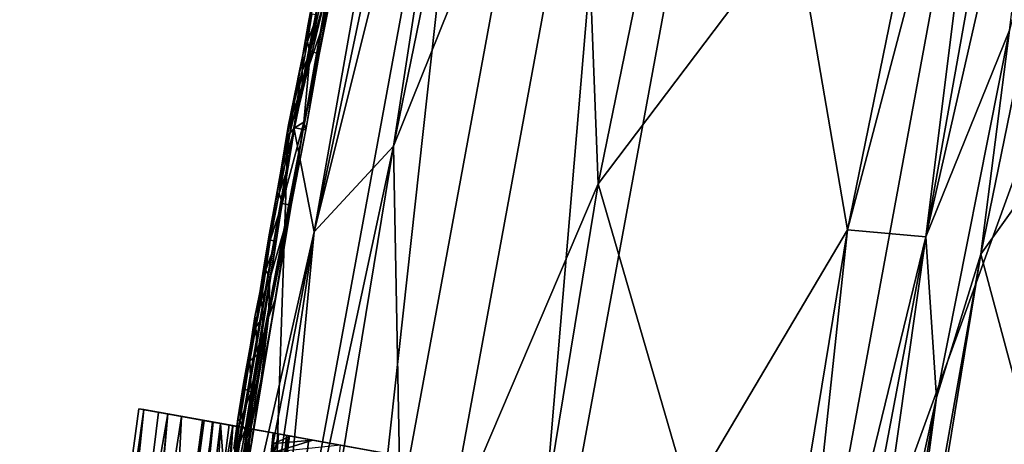
# Model space of a CAD drawing. Units: inches. Extents: x -18.3 to 18, y -16.2 to 14.5.
# Drawn here: x -12.3 to -10, y 3.6 to 4.6 of the extents above; entities that cross this region are included whole.
import ezdxf

# ---------------------------------------------------------------- set-up
doc = ezdxf.new("R2010")
doc.units = ezdxf.units.IN
doc.header["$MEASUREMENT"] = 0
doc.layers.add('SEAT-SEAT_BACK_FABRIC', color=5, linetype='Continuous')

msp = doc.modelspace()

# ---------------------------------------------------------------- linework, layer by layer
at = {"layer": 'SEAT-SEAT_BACK_FABRIC'}
for points in [[(-11.6899, 4.344, 46.1907), (-11.4066, 5.7306, 46.1907), (-11.2283, 5.6906, 37.6399)], [(-11.409, 5.7312, 46.426), (-11.6551, 4.3376, 46.2866), (-11.677, 4.3416, 46.5334)], [(-11.677, 4.3416, 46.5334), (-11.4029, 5.7298, 46.4985), (-11.409, 5.7312, 46.426)], [(-11.3986, 5.7288, 46.3541), (-11.6551, 4.3376, 46.2866), (-11.409, 5.7312, 46.426)], [(-11.677, 4.3416, 46.5334), (-11.3806, 5.7248, 46.5675), (-11.4029, 5.7298, 46.4985)], [(-11.3806, 5.7248, 46.5675), (-11.677, 4.3416, 46.5334), (-11.3432, 5.7164, 46.6293)], [(-11.677, 4.3416, 46.5334), (-11.6297, 4.1009, 46.6688), (-11.3432, 5.7164, 46.6293)], [(-11.3986, 5.7288, 46.3541), (-11.3721, 5.7229, 46.2866), (-11.6551, 4.3376, 46.2866)], [(-11.2928, 5.7051, 46.6805), (-11.3432, 5.7164, 46.6293), (-11.6297, 4.1009, 46.6688)], [(-11.7385, 2.9213, 37.6399), (-11.2283, 5.6906, 37.6399), (-11.5364, 2.8921, 34.4439)], [(-11.7385, 2.9213, 37.6399), (-11.6899, 4.344, 46.1907), (-11.2283, 5.6906, 37.6399)], [(-11.2322, 5.6915, 46.7184), (-11.2928, 5.7051, 46.6805), (-11.6297, 4.1009, 46.6688)], [(-11.6297, 4.1009, 46.6688), (-11.4461, 4.2991, 46.7408), (-11.2322, 5.6915, 46.7184)], [(-11.5364, 2.8921, 34.4439), (-11.2283, 5.6906, 37.6399), (-11.0291, 5.6459, 34.4439)], [(-11.2322, 5.6915, 46.7184), (-11.4461, 4.2991, 46.7408), (-11.1647, 5.6763, 46.7408)], [(-10.9143, 5.6201, 46.7785), (-11.1647, 5.6763, 46.7408), (-11.4461, 4.2991, 46.7408)], [(-10.9739, 4.2121, 29.1046), (-11.5364, 2.8921, 34.4439), (-11.0291, 5.6459, 34.4439)], [(-10.9739, 4.2121, 29.1046), (-11.0291, 5.6459, 34.4439), (-10.6962, 5.5711, 29.1046)], [(-11.4461, 4.2991, 46.7408), (-11.4199, 2.8753, 46.7785), (-10.9143, 5.6201, 46.7785)], [(-11.149, 2.8361, 46.8187), (-10.9143, 5.6201, 46.7785), (-11.4199, 2.8753, 46.7785)], [(-11.149, 2.8361, 46.8187), (-10.6472, 5.5601, 46.8187), (-10.9143, 5.6201, 46.7785)], [(-10.9739, 4.2121, 29.1046), (-10.6962, 5.5711, 29.1046), (-10.0556, 5.4273, 22.4019)], [(-10.3977, 4.1059, 46.8432), (-10.6472, 5.5601, 46.8187), (-11.149, 2.8361, 46.8187)], [(-10.3977, 4.1059, 46.8432), (-10.1246, 5.4427, 46.8432), (-10.6472, 5.5601, 46.8187)], [(-10.0504, 5.4261, 46.8336), (-10.1246, 5.4427, 46.8432), (-10.3977, 4.1059, 46.8432)], [(-10.9739, 4.2121, 29.1046), (-10.0556, 5.4273, 22.4019), (-10.5489, 2.7495, 22.4019)], [(-9.6128, 5.3278, 18.7255), (-10.5489, 2.7495, 22.4019), (-10.0556, 5.4273, 22.4019)], [(-10.2174, 4.0896, 46.7858), (-10.0504, 5.4261, 46.8336), (-10.3977, 4.1059, 46.8432)], [(-10.2174, 4.0896, 46.7858), (-9.9806, 5.4104, 46.8059), (-10.0504, 5.4261, 46.8336)], [(-10.2174, 4.0896, 46.7858), (-9.9194, 5.3967, 46.7619), (-9.9806, 5.4104, 46.8059)], [(-10.2174, 4.0896, 46.7858), (-10.024, 4.5667, 46.6709), (-9.9194, 5.3967, 46.7619)], [(-9.2368, 5.2434, 42.3622), (-9.8192, 5.3742, 46.5611), (-10.0899, 4.0492, 46.5611)], [(-9.8192, 5.3742, 46.5611), (-10.024, 4.5667, 46.6709), (-10.0899, 4.0492, 46.5611)], [(-10.0998, 2.6846, 18.7255), (-10.5489, 2.7495, 22.4019), (-9.6128, 5.3278, 18.7255)], [(-9.5168, 3.9437, 15.7179), (-10.0998, 2.6846, 18.7255), (-9.6128, 5.3278, 18.7255)], [(-9.709, 2.6281, 42.3087), (-9.2368, 5.2434, 42.3622), (-10.0899, 4.0492, 46.5611)], [(-11.5818, 4.7241, 46.2371), (-11.5654, 4.8763, 46.2169), (-11.6019, 4.698, 46.2169), (-11.6383, 4.5196, 46.2169)], [(-11.5663, 4.7704, 46.2642), (-11.6184, 4.5105, 46.2477), (-11.5843, 4.6839, 46.2866)], [(-11.6184, 4.5105, 46.2477), (-11.5663, 4.7704, 46.2642), (-11.5818, 4.7241, 46.2371)], [(-11.5818, 4.7241, 46.2371), (-11.6383, 4.5196, 46.2169), (-11.6184, 4.5105, 46.2477)], [(-11.6446, 4.5655, 46.1907), (-11.6302, 4.6509, 46.2009), (-11.622, 4.6762, 46.1907)], [(-11.6197, 4.5107, 46.2866), (-11.5843, 4.6839, 46.2866), (-11.6184, 4.5105, 46.2477)], [(-11.6446, 4.5655, 46.1907), (-11.6438, 4.581, 46.2003), (-11.6302, 4.6509, 46.2009)], [(-11.635, 4.6036, 46.2087), (-11.6302, 4.6509, 46.2009), (-11.6438, 4.581, 46.2003)], [(-11.6447, 4.5405, 46.2114), (-11.6217, 4.6011, 46.2169), (-11.635, 4.6036, 46.2087)], [(-11.6447, 4.5405, 46.2114), (-11.635, 4.6036, 46.2087), (-11.6438, 4.581, 46.2003)], [(-11.6217, 4.6011, 46.2169), (-11.6447, 4.5405, 46.2114), (-11.6394, 4.5145, 46.2169)], [(-11.6446, 4.5655, 46.1907), (-11.6562, 4.5102, 46.203), (-11.6438, 4.581, 46.2003)], [(-11.6447, 4.5405, 46.2114), (-11.6438, 4.581, 46.2003), (-11.6562, 4.5102, 46.203)], [(-11.6672, 4.4547, 46.1907), (-11.6562, 4.5102, 46.203), (-11.6446, 4.5655, 46.1907)], [(-10.1922, 3.718, 46.6881), (-10.024, 4.5667, 46.6709), (-10.2174, 4.0896, 46.7858)], [(-10.0899, 4.0492, 46.5611), (-10.024, 4.5667, 46.6709), (-10.1922, 3.718, 46.6881)], [(-11.6447, 4.5405, 46.2114), (-11.6562, 4.5102, 46.203), (-11.6577, 4.4729, 46.2112)], [(-11.6447, 4.5405, 46.2114), (-11.6577, 4.4729, 46.2112), (-11.6394, 4.5145, 46.2169)], [(-11.6672, 4.4547, 46.1907), (-11.6755, 4.3988, 46.2059), (-11.6562, 4.5102, 46.203)], [(-11.6755, 4.3988, 46.2059), (-11.6577, 4.4729, 46.2112), (-11.6562, 4.5102, 46.203)], [(-11.6748, 4.3412, 46.2169), (-11.6533, 4.3545, 46.235), (-11.6383, 4.5196, 46.2169)], [(-11.6571, 4.4278, 46.2169), (-11.6394, 4.5145, 46.2169), (-11.6577, 4.4729, 46.2112)], [(-11.6489, 4.3364, 46.2599), (-11.6551, 4.3376, 46.2866), (-11.6197, 4.5107, 46.2866)], [(-11.6383, 4.5196, 46.2169), (-11.6533, 4.3545, 46.235), (-11.6184, 4.5105, 46.2477)], [(-11.6533, 4.3545, 46.235), (-11.6489, 4.3364, 46.2599), (-11.6184, 4.5105, 46.2477)], [(-11.6489, 4.3364, 46.2599), (-11.6197, 4.5107, 46.2866), (-11.6184, 4.5105, 46.2477)], [(-11.6577, 4.4729, 46.2112), (-11.6755, 4.3988, 46.2059), (-11.6722, 4.3859, 46.2129)], [(-11.6577, 4.4729, 46.2112), (-11.6722, 4.3859, 46.2129), (-11.6571, 4.4278, 46.2169)], [(-11.6899, 4.344, 46.1907), (-11.6755, 4.3988, 46.2059), (-11.6672, 4.4547, 46.1907)], [(-11.6748, 4.3412, 46.2169), (-11.6571, 4.4278, 46.2169), (-11.6722, 4.3859, 46.2129)], [(-11.692, 4.3229, 46.2008), (-11.6755, 4.3988, 46.2059), (-11.6899, 4.344, 46.1907)], [(-11.6755, 4.3988, 46.2059), (-11.692, 4.3229, 46.2008), (-11.6856, 4.3284, 46.21)], [(-11.6856, 4.3284, 46.21), (-11.6722, 4.3859, 46.2129), (-11.6755, 4.3988, 46.2059)], [(-11.6748, 4.3412, 46.2169), (-11.6722, 4.3859, 46.2129), (-11.6856, 4.3284, 46.21)], [(-11.9193, 2.9474, 46.1907), (-11.6899, 4.344, 46.1907), (-11.7385, 2.9213, 37.6399)], [(-11.6899, 4.344, 46.1907), (-11.7082, 4.2324, 46.1907), (-11.692, 4.3229, 46.2008)], [(-11.6533, 4.3545, 46.235), (-11.7034, 4.1667, 46.2169), (-11.6825, 4.1629, 46.2477)], [(-11.6533, 4.3545, 46.235), (-11.6748, 4.3412, 46.2169), (-11.7034, 4.1667, 46.2169)], [(-11.6533, 4.3545, 46.235), (-11.6825, 4.1629, 46.2477), (-11.6489, 4.3364, 46.2599)], [(-11.9156, 2.9469, 46.4985), (-11.677, 4.3416, 46.5334), (-11.9218, 2.9478, 46.426)], [(-11.9218, 2.9478, 46.426), (-11.677, 4.3416, 46.5334), (-11.6551, 4.3376, 46.2866)], [(-11.9218, 2.9478, 46.426), (-11.6551, 4.3376, 46.2866), (-11.9112, 2.9462, 46.3541)], [(-11.9156, 2.9469, 46.4985), (-11.8929, 2.9436, 46.5675), (-11.677, 4.3416, 46.5334)], [(-11.6551, 4.3376, 46.2866), (-11.8843, 2.9424, 46.2866), (-11.9112, 2.9462, 46.3541)], [(-11.6297, 4.1009, 46.6688), (-11.677, 4.3416, 46.5334), (-11.8929, 2.9436, 46.5675)], [(-11.692, 4.3229, 46.2008), (-11.7082, 4.2324, 46.1907), (-11.7012, 4.2591, 46.2059)], [(-11.6856, 4.3284, 46.21), (-11.692, 4.3229, 46.2008), (-11.7012, 4.2591, 46.2059)], [(-11.6935, 4.2738, 46.2122), (-11.6856, 4.3284, 46.21), (-11.7012, 4.2591, 46.2059)], [(-11.6748, 4.3412, 46.2169), (-11.6856, 4.3284, 46.21), (-11.6935, 4.2738, 46.2122)], [(-11.6748, 4.3412, 46.2169), (-11.6935, 4.2738, 46.2122), (-11.6891, 4.254, 46.2169)], [(-11.6551, 4.3376, 46.2866), (-11.6489, 4.3364, 46.2599), (-11.6846, 4.158, 46.2866)], [(-11.6846, 4.158, 46.2866), (-11.6489, 4.3364, 46.2599), (-11.6825, 4.1629, 46.2477)], [(-11.4461, 4.2991, 46.7408), (-11.7424, 2.9219, 46.7184), (-11.674, 2.912, 46.7408)], [(-11.4461, 4.2991, 46.7408), (-11.6297, 4.1009, 46.6688), (-11.7424, 2.9219, 46.7184)], [(-11.4461, 4.2991, 46.7408), (-11.674, 2.912, 46.7408), (-11.4199, 2.8753, 46.7785)], [(-11.7185, 4.1768, 46.2009), (-11.7012, 4.2591, 46.2059), (-11.7082, 4.2324, 46.1907)], [(-11.7185, 4.1768, 46.2009), (-11.7105, 4.1904, 46.2102), (-11.7012, 4.2591, 46.2059)], [(-11.7105, 4.1904, 46.2102), (-11.6891, 4.254, 46.2169), (-11.6935, 4.2738, 46.2122)], [(-11.7105, 4.1904, 46.2102), (-11.6935, 4.2738, 46.2122), (-11.7012, 4.2591, 46.2059)], [(-11.7105, 4.1904, 46.2102), (-11.7034, 4.1667, 46.2169), (-11.6891, 4.254, 46.2169)], [(-11.7185, 4.1768, 46.2009), (-11.7082, 4.2324, 46.1907), (-11.7265, 4.1209, 46.1907)], [(-10.9739, 4.2121, 29.1046), (-11.1987, 2.8433, 29.1046), (-11.5364, 2.8921, 34.4439)], [(-11.1987, 2.8433, 29.1046), (-10.9739, 4.2121, 29.1046), (-10.5489, 2.7495, 22.4019)], [(-11.7105, 4.1904, 46.2102), (-11.7313, 4.0819, 46.2084), (-11.7034, 4.1667, 46.2169)], [(-11.7313, 4.0819, 46.2084), (-11.7105, 4.1904, 46.2102), (-11.7185, 4.1768, 46.2009)], [(-11.7321, 3.9922, 46.2169), (-11.7353, 3.903, 46.2326), (-11.6825, 4.1629, 46.2477)], [(-11.6825, 4.1629, 46.2477), (-11.7353, 3.903, 46.2326), (-11.7181, 3.9493, 46.259)], [(-11.733, 4.0975, 46.1999), (-11.7185, 4.1768, 46.2009), (-11.7265, 4.1209, 46.1907)], [(-11.7185, 4.1768, 46.2009), (-11.733, 4.0975, 46.1999), (-11.7313, 4.0819, 46.2084)], [(-11.7321, 3.9922, 46.2169), (-11.6825, 4.1629, 46.2477), (-11.7034, 4.1667, 46.2169)], [(-11.7034, 4.1667, 46.2169), (-11.7313, 4.0819, 46.2084), (-11.7178, 4.0795, 46.2169)], [(-11.7181, 3.9493, 46.259), (-11.6846, 4.158, 46.2866), (-11.6825, 4.1629, 46.2477)], [(-11.6846, 4.158, 46.2866), (-11.7181, 3.9493, 46.259), (-11.7141, 3.9785, 46.2866)], [(-11.7448, 4.0093, 46.1907), (-11.733, 4.0975, 46.1999), (-11.7265, 4.1209, 46.1907)], [(-11.6297, 4.1009, 46.6688), (-11.8929, 2.9436, 46.5675), (-11.855, 2.9381, 46.6293)], [(-11.855, 2.9381, 46.6293), (-11.8039, 2.9308, 46.6805), (-11.6297, 4.1009, 46.6688)], [(-11.7424, 2.9219, 46.7184), (-11.6297, 4.1009, 46.6688), (-11.8039, 2.9308, 46.6805)], [(-11.733, 4.0975, 46.1999), (-11.7448, 4.0093, 46.1907), (-11.7441, 4.0297, 46.202)], [(-11.733, 4.0975, 46.1999), (-11.7441, 4.0297, 46.202), (-11.7313, 4.0819, 46.2084)], [(-10.6189, 2.7596, 46.8432), (-10.3977, 4.1059, 46.8432), (-11.149, 2.8361, 46.8187)], [(-10.6189, 2.7596, 46.8432), (-10.5436, 2.7487, 46.8336), (-10.3977, 4.1059, 46.8432)], [(-10.2174, 4.0896, 46.7858), (-10.3977, 4.1059, 46.8432), (-10.5436, 2.7487, 46.8336)], [(-11.7416, 4.0128, 46.2107), (-11.7313, 4.0819, 46.2084), (-11.7441, 4.0297, 46.202)], [(-11.7416, 4.0128, 46.2107), (-11.7178, 4.0795, 46.2169), (-11.7313, 4.0819, 46.2084)], [(-11.7178, 4.0795, 46.2169), (-11.7416, 4.0128, 46.2107), (-11.7321, 3.9922, 46.2169)], [(-10.2174, 4.0896, 46.7858), (-10.5436, 2.7487, 46.8336), (-10.4728, 2.7385, 46.8059)], [(-10.4728, 2.7385, 46.8059), (-10.4107, 2.7295, 46.7619), (-10.2174, 4.0896, 46.7858)], [(-10.1922, 3.718, 46.6881), (-10.2174, 4.0896, 46.7858), (-10.4107, 2.7295, 46.7619)], [(-10.0899, 4.0492, 46.5611), (-10.3264, 2.7173, 46.6358), (-10.3091, 2.7148, 46.5611)], [(-10.1922, 3.718, 46.6881), (-10.3264, 2.7173, 46.6358), (-10.0899, 4.0492, 46.5611)], [(-10.0899, 4.0492, 46.5611), (-10.3091, 2.7148, 46.5611), (-9.709, 2.6281, 42.3087)], [(-11.7441, 4.0297, 46.202), (-11.7548, 3.9597, 46.2052), (-11.7416, 4.0128, 46.2107)], [(-11.7448, 4.0093, 46.1907), (-11.7548, 3.9597, 46.2052), (-11.7441, 4.0297, 46.202)], [(-11.7632, 3.8978, 46.1907), (-11.7665, 3.9045, 46.2001), (-11.7448, 4.0093, 46.1907)], [(-11.7448, 4.0093, 46.1907), (-11.7665, 3.9045, 46.2001), (-11.7548, 3.9597, 46.2052)], [(-11.7548, 3.9597, 46.2052), (-11.7522, 3.9426, 46.2123), (-11.7416, 4.0128, 46.2107)], [(-11.7522, 3.9426, 46.2123), (-11.7321, 3.9922, 46.2169), (-11.7416, 4.0128, 46.2107)], [(-11.7608, 3.8177, 46.2169), (-11.7353, 3.903, 46.2326), (-11.7321, 3.9922, 46.2169)], [(-11.7464, 3.905, 46.2169), (-11.7321, 3.9922, 46.2169), (-11.7522, 3.9426, 46.2123)], [(-11.7665, 3.9045, 46.2001), (-11.7647, 3.8807, 46.2104), (-11.7548, 3.9597, 46.2052)], [(-11.7548, 3.9597, 46.2052), (-11.7647, 3.8807, 46.2104), (-11.7522, 3.9426, 46.2123)], [(-11.7141, 3.9785, 46.2866), (-11.7181, 3.9493, 46.259), (-11.7436, 3.7989, 46.2866)], [(-11.7522, 3.9426, 46.2123), (-11.7647, 3.8807, 46.2104), (-11.7464, 3.905, 46.2169)], [(-11.752, 3.7608, 46.2483), (-11.7181, 3.9493, 46.259), (-11.7353, 3.903, 46.2326)], [(-11.752, 3.7608, 46.2483), (-11.7436, 3.7989, 46.2866), (-11.7181, 3.9493, 46.259)], [(-9.5168, 3.9437, 15.7179), (-9.7323, 2.6315, 15.7179), (-10.0998, 2.6846, 18.7255)], [(-11.7353, 3.903, 46.2326), (-11.7797, 3.6273, 46.2355), (-11.752, 3.7608, 46.2483)], [(-11.7608, 3.8177, 46.2169), (-11.7797, 3.6273, 46.2355), (-11.7353, 3.903, 46.2326)], [(-11.7665, 3.9045, 46.2001), (-11.7729, 3.8384, 46.1907), (-11.7768, 3.839, 46.2025)], [(-11.7647, 3.8807, 46.2104), (-11.7665, 3.9045, 46.2001), (-11.7768, 3.839, 46.2025)], [(-11.7665, 3.9045, 46.2001), (-11.7632, 3.8978, 46.1907), (-11.7729, 3.8384, 46.1907)], [(-11.7608, 3.8177, 46.2169), (-11.7464, 3.905, 46.2169), (-11.7647, 3.8807, 46.2104)], [(-11.7608, 3.8177, 46.2169), (-11.7647, 3.8807, 46.2104), (-11.7779, 3.8027, 46.2104)], [(-11.7647, 3.8807, 46.2104), (-11.7768, 3.839, 46.2025), (-11.7779, 3.8027, 46.2104)], [(-11.7932, 3.7502, 46.1982), (-11.7768, 3.839, 46.2025), (-11.7827, 3.779, 46.1907)], [(-11.7768, 3.839, 46.2025), (-11.7932, 3.7502, 46.1982), (-11.7918, 3.7387, 46.2061)], [(-11.7918, 3.7387, 46.2061), (-11.7779, 3.8027, 46.2104), (-11.7768, 3.839, 46.2025)], [(-11.7768, 3.839, 46.2025), (-11.7729, 3.8384, 46.1907), (-11.7827, 3.779, 46.1907)], [(-11.7751, 3.7305, 46.2169), (-11.7779, 3.8027, 46.2104), (-11.7918, 3.7387, 46.2061)], [(-11.7894, 3.6432, 46.2169), (-11.7797, 3.6273, 46.2355), (-11.7608, 3.8177, 46.2169)], [(-11.7436, 3.7989, 46.2866), (-11.752, 3.7608, 46.2483), (-11.7799, 3.5821, 46.257)], [(-11.7799, 3.5821, 46.257), (-11.7731, 3.6194, 46.2866), (-11.7436, 3.7989, 46.2866)], [(-11.7608, 3.8177, 46.2169), (-11.7779, 3.8027, 46.2104), (-11.7751, 3.7305, 46.2169)], [(-11.7924, 3.7196, 46.1907), (-11.7932, 3.7502, 46.1982), (-11.7827, 3.779, 46.1907)], [(-11.7799, 3.5821, 46.257), (-11.752, 3.7608, 46.2483), (-11.7797, 3.6273, 46.2355)], [(-11.7932, 3.7502, 46.1982), (-11.8058, 3.6692, 46.2012), (-11.7918, 3.7387, 46.2061)], [(-11.8058, 3.6692, 46.2012), (-11.7932, 3.7502, 46.1982), (-11.7924, 3.7196, 46.1907)], [(-11.8012, 3.6635, 46.2104), (-11.7918, 3.7387, 46.2061), (-11.8058, 3.6692, 46.2012)], [(-11.8012, 3.6635, 46.2104), (-11.7751, 3.7305, 46.2169), (-11.7918, 3.7387, 46.2061)], [(-11.8012, 3.6635, 46.2104), (-11.7894, 3.6432, 46.2169), (-11.7751, 3.7305, 46.2169)], [(-11.8022, 3.6602, 46.1907), (-11.812, 3.6008, 46.1907), (-11.8058, 3.6692, 46.2012), (-11.7924, 3.7196, 46.1907)], [(-10.4107, 2.7295, 46.7619), (-10.3609, 2.7223, 46.704), (-10.1922, 3.718, 46.6881)], [(-10.3264, 2.7173, 46.6358), (-10.1922, 3.718, 46.6881), (-10.3609, 2.7223, 46.704)], [(-11.9673, 3.6803, 41.0547), (-12.2759, 1.9102, 46.4544), (-12.0344, 3.6924, 46.4544)], [(-12.0228, 3.6904, 46.554), (-12.0344, 3.6924, 46.4544), (-12.2759, 1.9102, 46.4544)], [(-12.2759, 1.9102, 46.4544), (-12.2017, 1.9552, 46.6907), (-12.0228, 3.6904, 46.554)], [(-11.9893, 3.6843, 46.6483), (-12.0228, 3.6904, 46.554), (-12.2017, 1.9552, 46.6907)], [(-12.2017, 1.9552, 46.6907), (-11.9357, 3.6746, 46.7325), (-11.9893, 3.6843, 46.6483)], [(-12.0344, 3.6924, 46.4544), (-11.8874, 3.6659, 46.4122), (-11.9673, 3.6803, 41.0547)], [(-11.884, 3.6653, 46.4872), (-11.8874, 3.6659, 46.4122), (-12.0344, 3.6924, 46.4544)], [(-12.0344, 3.6924, 46.4544), (-12.0228, 3.6904, 46.554), (-11.884, 3.6653, 46.4872)], [(-11.884, 3.6653, 46.4872), (-12.0228, 3.6904, 46.554), (-11.8631, 3.6615, 46.5591)], [(-11.9893, 3.6843, 46.6483), (-11.8631, 3.6615, 46.5591), (-12.0228, 3.6904, 46.554)], [(-11.9893, 3.6843, 46.6483), (-11.8259, 3.6547, 46.6239), (-11.8631, 3.6615, 46.5591)], [(-11.9357, 3.6746, 46.7325), (-11.8259, 3.6547, 46.6239), (-11.9893, 3.6843, 46.6483)], [(-11.9673, 3.6803, 41.0547), (-12.3097, 0.1135, 42.8591), (-12.2759, 1.9102, 46.4544)], [(-12.2803, 0.1134, 40.7079), (-12.3097, 0.1135, 42.8591), (-11.9673, 3.6803, 41.0547)], [(-11.9673, 3.6803, 41.0547), (-11.846, 3.6584, 38.3574), (-12.2803, 0.1134, 40.7079)], [(-12.2017, 1.9552, 46.6907), (-11.9907, 2.5732, 46.8296), (-11.9357, 3.6746, 46.7325)], [(-11.8174, 3.6532, 40.9718), (-11.8874, 3.6659, 46.4122), (-12.1271, 1.8967, 46.4122)], [(-12.0842, 2.1648, 46.5389), (-11.884, 3.6653, 46.4872), (-11.8631, 3.6615, 46.5591)], [(-12.0842, 2.1648, 46.5389), (-12.0544, 2.4332, 46.4122), (-11.884, 3.6653, 46.4872)], [(-12.0017, 2.2847, 46.6512), (-12.0842, 2.1648, 46.5389), (-11.8631, 3.6615, 46.5591)], [(-11.8874, 3.6659, 46.4122), (-11.884, 3.6653, 46.4872), (-12.0544, 2.4332, 46.4122)], [(-12.0017, 2.2847, 46.6512), (-11.8631, 3.6615, 46.5591), (-11.8259, 3.6547, 46.6239)], [(-11.9907, 2.5732, 46.8296), (-11.8648, 3.6618, 46.8022), (-11.9357, 3.6746, 46.7325)], [(-11.8648, 3.6618, 46.8022), (-11.9907, 2.5732, 46.8296), (-11.7802, 3.6465, 46.8538)], [(-11.9673, 3.6803, 41.0547), (-11.8174, 3.6532, 40.9718), (-11.7247, 3.6364, 35.6602)], [(-11.8174, 3.6532, 40.9718), (-11.9673, 3.6803, 41.0547), (-11.8874, 3.6659, 46.4122)], [(-11.9357, 3.6746, 46.7325), (-11.8648, 3.6618, 46.8022), (-11.7744, 3.6454, 46.6777)], [(-11.8259, 3.6547, 46.6239), (-11.9357, 3.6746, 46.7325), (-11.7744, 3.6454, 46.6777)], [(-11.7744, 3.6454, 46.6777), (-11.8648, 3.6618, 46.8022), (-11.7802, 3.6465, 46.8538)], [(-11.8058, 3.6692, 46.2012), (-11.812, 3.6008, 46.1907), (-11.8149, 3.6012, 46.2055)], [(-11.8012, 3.6635, 46.2104), (-11.8058, 3.6692, 46.2012), (-11.8149, 3.6012, 46.2055)], [(-11.8012, 3.6635, 46.2104), (-11.8149, 3.6012, 46.2055), (-11.8112, 3.5903, 46.2124)], [(-11.8012, 3.6635, 46.2104), (-11.8112, 3.5903, 46.2124), (-11.7894, 3.6432, 46.2169)], [(-12.2803, 0.1134, 40.7079), (-11.846, 3.6584, 38.3574), (-11.9466, 1.5292, 34.9676)], [(-12.0247, 0.1129, 38.5455), (-11.8174, 3.6532, 40.9718), (-12.1297, 0.1131, 40.6868)], [(-12.1297, 0.1131, 40.6868), (-11.8174, 3.6532, 40.9718), (-12.1271, 1.8967, 46.4122)], [(-11.8174, 3.6532, 40.9718), (-12.0247, 0.1129, 38.5455), (-11.6933, 3.6308, 38.2543)], [(-12.0017, 2.2847, 46.6512), (-11.8259, 3.6547, 46.6239), (-11.7744, 3.6454, 46.6777)], [(-11.7744, 3.6454, 46.6777), (-11.7118, 3.6341, 46.7174), (-12.0017, 2.2847, 46.6512)], [(-11.6864, 3.6295, 46.8847), (-11.7802, 3.6465, 46.8538), (-11.9907, 2.5732, 46.8296)], [(-11.846, 3.6584, 38.3574), (-11.7933, 2.9378, 34.9676), (-11.9466, 1.5292, 34.9676)], [(-11.846, 3.6584, 38.3574), (-11.7247, 3.6364, 35.6602), (-11.7933, 2.9378, 34.9676)], [(-11.8189, 3.4636, 46.2169), (-11.7797, 3.6273, 46.2355), (-11.7894, 3.6432, 46.2169)], [(-11.7247, 3.6364, 35.6602), (-11.8174, 3.6532, 40.9718), (-11.5692, 3.6083, 35.5368)], [(-11.8038, 3.556, 46.2169), (-11.7894, 3.6432, 46.2169), (-11.8112, 3.5903, 46.2124)], [(-11.7118, 3.6341, 46.7174), (-11.7744, 3.6454, 46.6777), (-11.7802, 3.6465, 46.8538)], [(-11.7118, 3.6341, 46.7174), (-11.7802, 3.6465, 46.8538), (-11.6864, 3.6295, 46.8847)], [(-11.6933, 3.6308, 38.2543), (-12.0247, 0.1129, 38.5455), (-11.7959, 1.5291, 34.9676)], [(-11.7118, 3.6341, 46.7174), (-11.8087, 2.3888, 46.7408), (-12.0017, 2.2847, 46.6512)], [(-11.6864, 3.6295, 46.8847), (-11.9907, 2.5732, 46.8296), (-11.9237, 1.8783, 46.8847)], [(-11.4498, 3.5867, 46.9197), (-11.6864, 3.6295, 46.8847), (-11.9237, 1.8783, 46.8847)], [(-11.8785, 1.8742, 46.7408), (-11.6417, 3.6214, 46.7408), (-11.0795, 3.5198, 46.8227)], [(-11.7797, 3.6273, 46.2355), (-11.8189, 3.4636, 46.2169), (-11.8054, 3.4614, 46.2374)], [(-11.7118, 3.6341, 46.7174), (-11.6417, 3.6214, 46.7408), (-11.8087, 2.3888, 46.7408)], [(-11.7799, 3.5821, 46.257), (-11.7797, 3.6273, 46.2355), (-11.8054, 3.4614, 46.2374)], [(-11.7799, 3.5821, 46.257), (-11.8009, 3.4501, 46.2866), (-11.7731, 3.6194, 46.2866)], [(-11.7959, 1.5291, 34.9676), (-11.6414, 2.9378, 34.9676), (-11.6933, 3.6308, 38.2543)], [(-11.7247, 3.6364, 35.6602), (-11.7709, 3.1072, 35.0099), (-11.7933, 2.9378, 34.9676)], [(-11.7709, 3.1072, 35.0099), (-11.7247, 3.6364, 35.6602), (-11.7513, 3.2641, 35.0873)], [(-11.7247, 3.6364, 35.6602), (-11.7359, 3.4013, 35.1965), (-11.7513, 3.2641, 35.0873)], [(-11.7247, 3.6364, 35.6602), (-11.7257, 3.5125, 35.3327), (-11.7359, 3.4013, 35.1965)], [(-11.7218, 3.5921, 35.4897), (-11.7257, 3.5125, 35.3327), (-11.7247, 3.6364, 35.6602)], [(-11.6846, 3.6292, 35.6186), (-11.7247, 3.6364, 35.6602), (-11.6328, 3.6198, 35.5774)], [(-11.6328, 3.6198, 35.5774), (-11.7247, 3.6364, 35.6602), (-11.5692, 3.6083, 35.5368)], [(-11.7247, 3.6364, 35.6602), (-11.6846, 3.6292, 35.6186), (-11.7231, 3.6118, 35.5655)], [(-11.6328, 3.6198, 35.5774), (-11.7231, 3.6118, 35.5655), (-11.6846, 3.6292, 35.6186)], [(-11.7231, 3.6118, 35.5655), (-11.6328, 3.6198, 35.5774), (-11.7218, 3.5921, 35.4897)], [(-11.7218, 3.5921, 35.4897), (-11.6328, 3.6198, 35.5774), (-11.5692, 3.6083, 35.5368)], [(-11.6864, 3.6295, 46.8847), (-11.6417, 3.6214, 46.7408), (-11.7118, 3.6341, 46.7174)], [(-11.6414, 2.9378, 34.9676), (-11.5692, 3.6083, 35.5368), (-11.6933, 3.6308, 38.2543)], [(-11.6864, 3.6295, 46.8847), (-11.1017, 3.5238, 46.9712), (-11.6417, 3.6214, 46.7408)], [(-11.1017, 3.5238, 46.9712), (-11.0795, 3.5198, 46.8227), (-11.6417, 3.6214, 46.7408)]]:
    msp.add_3dface(points, dxfattribs=at)

doc.saveas('drawing.dxf')
